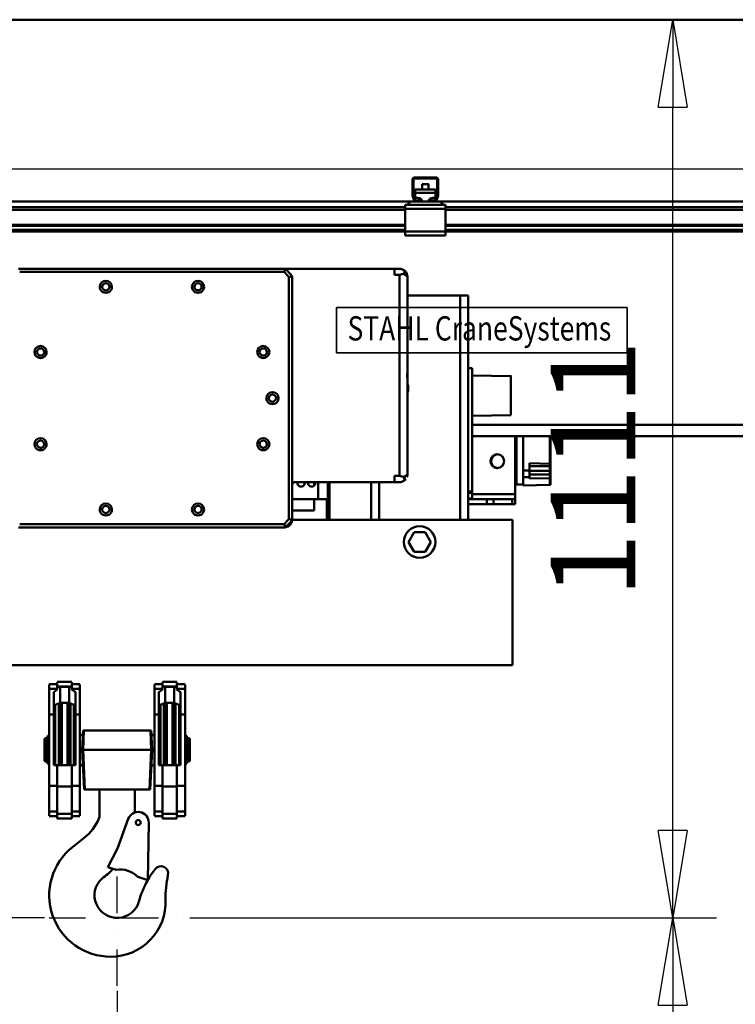
# Model space of a CAD drawing. Units: millimetres. Extents: x 0 to 17820, y -201 to 12600.
# Drawn here: x 6064 to 6949, y 9276 to 10494 of the extents above; entities that cross this region are included whole.
import ezdxf
from ezdxf.enums import TextEntityAlignment as Align

# ---------------------------------------------------------------- set-up
doc = ezdxf.new("R2010")
doc.units = ezdxf.units.MM
doc.header["$MEASUREMENT"] = 0
doc.linetypes.add('DASHDOT', pattern=[1.0001, 0.5, -0.25, 0.0001, -0.25])
for name, color, linetype, lineweight in [('(1) Shape lines', 7, 'Continuous', 35), ('(2) Other lines', 7, 'Continuous', 35), ('(4) Texts', 7, 'Continuous', 35), ('(6) Dimensions', 7, 'Continuous', 35)]:
    doc.layers.add(name, color=color, linetype=linetype, lineweight=lineweight)
doc.styles.add('Arial', font='ARIAL.TTF')
doc.dimstyles.new('Vertex Style', dxfattribs={"dimscale": 30, "dimtxt": 0.18, "dimasz": 3.6, "dimexe": 1.8, "dimexo": 0.0625, "dimgap": 1.7, "dimtad": 1, "dimdec": 1, "dimdsep": 46, "dimtxsty": 'Arial', "dimblk1": 'CLOSED', "dimblk2": 'CLOSED', "dimsah": 1, "dimcen": 0.09, "dimdle": 1.8, "dimclrd": 9, "dimclre": 9, "dimadec": 1, "dimazin": 2, "dimtfac": 0.65, "dimtdec": 4, "dimtmove": 0, "dimatfit": 3, "dimfxl": 0, "dimtolj": 1, "dimtzin": 0, "dimlwd": 25, "dimlwe": 25, "dimarcsym": 0})

# ---------------------------------------------------------------- blocks, each defined once
blk = doc.blocks.new('_Closed')
at = {"color": 0, "linetype": 'ByBlock', "lineweight": -2}
for p, q in [((-1, 0.166667), (0, 0)), ((-1, 0.166667), (-1, -0.166667)), ((0, 0), (-1, -0.166667)), ((0, 0), (-1, 0))]:
    blk.add_line(p, q, dxfattribs=at)
blk = doc.blocks.new('*D51')
at = {"layer": '(6) Dimensions', "color": 9, "lineweight": 25}
for p, q in [((6275, 9382.9), (6926, 9382.9)), ((6872, 9274.9), (6872, 6870)), ((6391, 6762), (6926, 6762))]:
    blk.add_line(p, q, dxfattribs=at)
at = {"layer": 'Defpoints', "color": 0}
for p in [(6185, 9382.9), (6301, 6762), (6872, 6762)]:
    blk.add_point(p, dxfattribs=at)
at = {"layer": '(6) Dimensions', "color": 9, "lineweight": 25, "xscale": 108.00000000108, "yscale": 108.00000000108, "zscale": 108.00000000108}
for p, rotation in [((6872, 9382.9), 90), ((6872, 6762), 270)]:
    blk.add_blockref('_Closed', p, dxfattribs=dict(at, rotation=rotation))
at = {"layer": '(6) Dimensions', "color": 0, "lineweight": 35, "insert": (6772.5, 8167.8), "char_height": 105, "attachment_point": 5, "rotation": 90, "style": 'Arial'}
blk.add_mtext('\\A1;6000', dxfattribs=at)
blk = doc.blocks.new('*D60')
at = {"layer": '(6) Dimensions', "color": 9, "lineweight": 25}
for p, q in [((8608, 10493.9), (6818, 10493.9)), ((6872, 9490.9), (6872, 10385.9)), ((6275, 9382.9), (6926, 9382.9))]:
    blk.add_line(p, q, dxfattribs=at)
at = {"layer": 'Defpoints', "color": 0}
for p in [(6872, 10493.9), (8698, 10493.9), (6185, 9382.9)]:
    blk.add_point(p, dxfattribs=at)
at = {"layer": '(6) Dimensions', "color": 9, "lineweight": 25, "xscale": 108.00000000108, "yscale": 108.00000000108, "zscale": 108.00000000108}
for p, rotation in [((6872, 10493.9), 90), ((6872, 9382.9), 270)]:
    blk.add_blockref('_Closed', p, dxfattribs=dict(at, rotation=rotation))
at = {"layer": '(6) Dimensions', "color": 0, "lineweight": 35, "insert": (6773.4, 9938.4), "char_height": 105, "attachment_point": 5, "rotation": 90, "style": 'Arial'}
blk.add_mtext('\\A1;1111', dxfattribs=at)
blk = doc.blocks.new('*D61')
at = {"layer": '(6) Dimensions', "color": 9, "lineweight": 25}
for p, q in [((5869, 9997.9), (5881, 9997.9)), ((5935, 9490.9), (5935, 9889.9)), ((6095, 9382.9), (5881, 9382.9)), ((5935, 9382.9), (5935, 8720.4))]:
    blk.add_line(p, q, dxfattribs=at)
at = {"layer": 'Defpoints', "color": 0}
for p in [(5935.9, 9997.9), (5959, 9997.9), (6185, 9382.9)]:
    blk.add_point(p, dxfattribs=at)
at = {"layer": '(6) Dimensions', "color": 9, "lineweight": 25, "xscale": 108.00000000108, "yscale": 108.00000000108, "zscale": 108.00000000108}
for p, rotation in [((5935, 9997.9), 90), ((5935, 9382.9), 270)]:
    blk.add_blockref('_Closed', p, dxfattribs=dict(at, rotation=rotation))
at = {"layer": '(6) Dimensions', "color": 0, "lineweight": 35, "insert": (5835.5, 8882.9), "char_height": 105, "attachment_point": 5, "rotation": 90, "style": 'Arial'}
blk.add_mtext('\\A1;615', dxfattribs=at)
blk = doc.blocks.new('*D62')
at = {"layer": '(6) Dimensions', "color": 9, "lineweight": 25}
for p, q in [((6185, 9292.9), (6185, 7708)), ((6301, 6852), (6301, 7816)), ((6077, 7762), (5969, 7762)), ((6301, 7762), (6185, 7762)), ((6301, 7762), (6857.9, 7762)), ((6409, 7762), (6517, 7762))]:
    blk.add_line(p, q, dxfattribs=at)
at = {"layer": 'Defpoints', "color": 0}
for p in [(6185, 9382.9), (6185, 7762), (6301, 6762)]:
    blk.add_point(p, dxfattribs=at)
at = {"layer": '(6) Dimensions', "color": 9, "lineweight": 25, "xscale": 108.00000000108, "yscale": 108.00000000108, "zscale": 108.00000000108}
blk.add_blockref('_Closed', (6185, 7762), dxfattribs=at)
at = {"layer": '(6) Dimensions', "color": 9, "lineweight": 25, "xscale": 108.00000000108, "yscale": 108.00000000108, "zscale": 108.00000000108, "rotation": 180}
blk.add_blockref('_Closed', (6301, 7762), dxfattribs=at)
at = {"layer": '(6) Dimensions', "color": 0, "lineweight": 35, "insert": (6701, 7861.5), "char_height": 105, "attachment_point": 5, "style": 'Arial'}
blk.add_mtext('\\A1;116', dxfattribs=at)
blk = doc.blocks.new('*D65')
at = {"layer": '(6) Dimensions', "color": 9, "lineweight": 25}
for p, q in [((3329, 10493.9), (3329, 11261.1)), ((3329, 10601.9), (3329, 10709.9)), ((3920, 10493.9), (3275, 10493.9)), ((3329, 10493.9), (3329, 10308.9)), ((7068.9, 10308.9), (3275, 10308.9)), ((3329, 10200.9), (3329, 10092.9))]:
    blk.add_line(p, q, dxfattribs=at)
at = {"layer": 'Defpoints', "color": 0}
for p in [(4010, 10493.9), (3328.1, 10308.9), (7158.9, 10308.9)]:
    blk.add_point(p, dxfattribs=at)
at = {"layer": '(6) Dimensions', "color": 9, "lineweight": 25, "xscale": 108.00000000108, "yscale": 108.00000000108, "zscale": 108.00000000108}
for p, rotation in [((3329, 10493.9), 270), ((3329, 10308.9), 90)]:
    blk.add_blockref('_Closed', p, dxfattribs=dict(at, rotation=rotation))
at = {"layer": '(6) Dimensions', "color": 0, "lineweight": 35, "insert": (3229.5, 11103.9), "char_height": 105, "attachment_point": 5, "rotation": 90, "style": 'Arial'}
blk.add_mtext('\\A1;185', dxfattribs=at)
blk = doc.blocks.new('*D66')
at = {"layer": '(6) Dimensions', "color": 9, "lineweight": 25}
for p, q in [((7068.9, 10308.9), (3275, 10308.9)), ((3329, 10079.9), (3329, 10200.9)), ((3920, 9971.9), (3275, 9971.9))]:
    blk.add_line(p, q, dxfattribs=at)
at = {"layer": 'Defpoints', "color": 0}
for p in [(3329, 10308.9), (7158.9, 10308.9), (4010, 9971.9)]:
    blk.add_point(p, dxfattribs=at)
at = {"layer": '(6) Dimensions', "color": 9, "lineweight": 25, "xscale": 108.00000000108, "yscale": 108.00000000108, "zscale": 108.00000000108}
for p, rotation in [((3329, 10308.9), 90), ((3329, 9971.9), 270)]:
    blk.add_blockref('_Closed', p, dxfattribs=dict(at, rotation=rotation))
at = {"layer": '(6) Dimensions', "color": 0, "lineweight": 35, "insert": (3229.5, 10140.4), "char_height": 105, "attachment_point": 5, "rotation": 90, "style": 'Arial'}
blk.add_mtext('\\A1;337', dxfattribs=at)
blk = doc.blocks.new('*D70')
at = {"layer": '(6) Dimensions', "color": 9, "lineweight": 25}
for p, q in [((5847, 9413), (5911, 9413)), ((5857, 9305), (5857, 6470)), ((8420, 6362), (5803, 6362))]:
    blk.add_line(p, q, dxfattribs=at)
at = {"layer": 'Defpoints', "color": 0}
for p in [(5757, 9413), (5857, 6362), (8510, 6362)]:
    blk.add_point(p, dxfattribs=at)
at = {"layer": '(6) Dimensions', "color": 9, "lineweight": 25, "xscale": 108.00000000108, "yscale": 108.00000000108, "zscale": 108.00000000108}
for p, rotation in [((5857, 9413), 90), ((5857, 6362), 270)]:
    blk.add_blockref('_Closed', p, dxfattribs=dict(at, rotation=rotation))
at = {"layer": '(6) Dimensions', "color": 0, "lineweight": 35, "insert": (5757.5, 8162.2), "char_height": 105, "attachment_point": 5, "rotation": 90, "style": 'Arial'}
blk.add_mtext('\\A1;6030', dxfattribs=at)
blk = doc.blocks.new('*D72')
at = {"layer": '(6) Dimensions', "color": 9, "lineweight": 25}
for p, q in [((4010, 10583.9), (4010, 11547.9)), ((8510, 10583.9), (8510, 11547.9)), ((4118, 11493.9), (8402, 11493.9))]:
    blk.add_line(p, q, dxfattribs=at)
at = {"layer": 'Defpoints', "color": 0}
for p in [(8510, 11493.9), (4010, 10493.9), (8510, 10493.9)]:
    blk.add_point(p, dxfattribs=at)
at = {"layer": '(6) Dimensions', "color": 9, "lineweight": 25, "xscale": 108.00000000108, "yscale": 108.00000000108, "zscale": 108.00000000108, "rotation": 180}
blk.add_blockref('_Closed', (4010, 11493.9), dxfattribs=at)
at = {"layer": '(6) Dimensions', "color": 9, "lineweight": 25, "xscale": 108.00000000108, "yscale": 108.00000000108, "zscale": 108.00000000108}
blk.add_blockref('_Closed', (8510, 11493.9), dxfattribs=at)
at = {"layer": '(6) Dimensions', "color": 0, "lineweight": 35, "insert": (6260, 11594.1225), "char_height": 105, "attachment_point": 5, "style": 'Arial'}
blk.add_mtext('\\A1;SPAN 4500', dxfattribs=at)
blk = doc.blocks.new('MACRO_10_1a2939ed-fc68-4159-b182-5f16b8afa806')
at = {"layer": '(1) Shape lines', "color": 7, "linetype": 'Continuous', "lineweight": 50, "ltscale": 90}
for p, q in [((-0.1, 4132), (-4876.1, 4132)), ((-2148, 3915.3), (-2148, 3934)), ((-2146.5, 3935), (-2146.5, 3915.2)), ((-2118, 3935.5), (-2146, 3935.5)), ((-2145, 3937), (-2119, 3937)), ((-2117.5, 3915.2), (-2117.5, 3935)), ((-2116, 3934), (-2116, 3915.3)), ((-2144.5, 3922), (-2119.5, 3922)), ((-2144.5, 3922), (-2144.5, 3917.9)), ((-2136, 3922), (-2136, 3928.5)), ((-2136, 3922), (-2136, 3928.5)), ((-2128, 3928.5), (-2128, 3922)), ((-2128, 3928.5), (-2128, 3922)), ((-2119.5, 3917.9), (-2119.5, 3922)), ((-2145.9, 3909), (-2147.8, 3914.2)), ((-2146.5, 3915.1), (-2144.2, 3908.8)), ((-2144.5, 3917.9), (-2144.5, 3911.5)), ((-2144.5, 3917.9), (-2119.5, 3917.9)), ((-2144.5, 3911.5), (-2141, 3911.5)), ((-2144.5, 3909.6), (-2144.5, 3911.5)), ((-2123, 3911.5), (-2119.5, 3911.5)), ((-2119.8, 3908.8), (-2117.5, 3915.1)), ((-2119.5, 3911.5), (-2119.5, 3917.9)), ((-2119.5, 3909.6), (-2119.5, 3911.5)), ((-2116.2, 3914.2), (-2118.1, 3909)), ((-2152, 3907), (-4112, 3907)), ((-2157, 3900), (-4107, 3900)), ((-2157, 3903), (-2157, 3898)), ((-2154.5, 3903), (-2157, 3903)), ((-2157, 3898), (-2157, 3870)), ((-2107, 3898), (-2157, 3898)), ((-2154.5, 3903), (-2152, 3905.5)), ((-2152, 3903), (-2154.5, 3903)), ((-2152, 3903), (-2152, 3907)), ((-2143.1, 3907), (-2152, 3907)), ((-2112, 3903), (-2152, 3903)), ((-2143.7, 3908.5), (-2138, 3908.5)), ((-2138, 3907), (-2143.1, 3907)), ((-2137.2, 3908.5), (-2138, 3908.5)), ((-2138, 3908.5), (-2138, 3907)), ((-2126, 3907), (-2138, 3907)), ((-2126, 3908.5), (-2126.8, 3908.5)), ((-2126, 3907), (-2126, 3908.5)), ((-2126, 3908.5), (-2120.3, 3908.5)), ((-2120.9, 3907), (-2126, 3907)), ((-2112, 3907), (-2120.9, 3907)), ((-1550.9, 3907), (-2112, 3907)), ((-2112, 3903), (-2112, 3907)), ((-2112, 3905.5), (-2109.5, 3903)), ((-2109.5, 3903), (-2112, 3903)), ((-2107, 3903), (-2109.5, 3903)), ((-2107, 3903), (-2107, 3898)), ((-769.2, 3900), (-2107, 3900)), ((-2107, 3870), (-2107, 3898)), ((-2157, 3897), (-4107, 3897)), ((-769.2, 3897), (-2107, 3897)), ((-2157, 3878.3), (-4107, 3878.3)), ((-2157, 3877.2), (-4107, 3877.2)), ((-769.2, 3878.3), (-2107, 3878.3)), ((-769.2, 3877.2), (-2107, 3877.2)), ((-2157, 3872), (-4107, 3872)), ((-2157, 3870), (-4107, 3870)), ((-2107, 3870), (-2157, 3870)), ((-2157, 3870), (-2157, 3865)), ((-2107, 3865), (-2157, 3865)), ((-769.2, 3872), (-2107, 3872)), ((-2107, 3870), (-2107, 3865)), ((-769.2, 3870), (-2107, 3870)), ((-2635.3, 3824), (-2304.9, 3824)), ((-2633.6, 3820), (-2306.6, 3820)), ((-2170.1, 3824), (-2304.9, 3824)), ((-2300.6, 3813.5), (-2300.6, 3514.5)), ((-2296.6, 3815), (-2296.6, 3513)), ((-2170.1, 3824), (-2164.1, 3824)), ((-2170.1, 3816.3), (-2170.1, 3824)), ((-2170.1, 3816.3), (-2164.1, 3816.3)), ((-2164.1, 3816.3), (-2164.1, 3567.7)), ((-2154.1, 3814), (-2154.1, 3697.6)), ((-2089.1, 3791), (-2154.1, 3791)), ((-2089.1, 3791), (-2079.1, 3791)), ((-2089.1, 3791), (-2089.1, 3513.5)), ((-2079.1, 3791), (-2079.1, 3701)), ((-2154.4, 3692), (-2154.4, 3692)), ((-2154.4, 3692), (-2154.1, 3692)), ((-2154.1, 3692), (-2154.1, 3697.7)), ((-2154.1, 3697.7), (-2154.1, 3697.2)), ((-2154.1, 3697.6), (-2154.1, 3697.6)), ((-2154.1, 3697.6), (-2154.1, 3697.6)), ((-2154.1, 3692), (-2154.1, 3686.8)), ((-2079.1, 3701), (-2074.1, 3701)), ((-2079.1, 3548.5), (-2079.1, 3701)), ((-2074.1, 3548.5), (-2074.1, 3701)), ((-2074.1, 3692), (-2026.1, 3691.2)), ((-2154.1, 3686.4), (-2154.1, 3570)), ((-2154.1, 3684.5), (-2154.1, 3684.5)), ((-2026.1, 3642.8), (-2074.1, 3642)), ((-418.1, 3631), (-2074.1, 3631)), ((-2074.1, 3617), (-418.1, 3617)), ((-2021.1, 3545), (-2021.1, 3617)), ((-2019.1, 3617), (-2019.1, 3557)), ((-2011.1, 3557), (-2011.1, 3617)), ((-1978.1, 3617), (-1978.1, 3582.5)), ((-1977.1, 3582.8), (-1977.1, 3617)), ((-2003.1, 3574.5), (-2003.1, 3583.6)), ((-1978.1, 3582.5), (-1978.1, 3580)), ((-1977.1, 3581), (-1977.1, 3582.8)), ((-1977.1, 3574), (-1977.1, 3581)), ((-1977.1, 3581), (-1977.1, 3581)), ((-2011.1, 3574.5), (-2003.1, 3574.5)), ((-2003.1, 3580), (-1978.1, 3580)), ((-2003.1, 3566.1), (-2003.1, 3574.5)), ((-2003.1, 3574), (-1978.1, 3574)), ((-2003.1, 3569.5), (-1978.1, 3569.5)), ((-1978.1, 3580), (-1978.1, 3580)), ((-1978.1, 3580), (-1978.1, 3574)), ((-1978.1, 3574), (-1977.1, 3574)), ((-1978.1, 3574), (-1978.1, 3569.5)), ((-1978.1, 3569.5), (-1978.1, 3565.1)), ((-1977.1, 3569.5), (-1977.1, 3574)), ((-1977.1, 3566), (-1977.1, 3569.5)), ((-2170.1, 3560), (-2293.6, 3560)), ((-2269.6, 3560), (-2269.6, 3555.7)), ((-2264.6, 3539), (-2264.6, 3560)), ((-2252.6, 3560), (-2252.6, 3539)), ((-2250.6, 3560.1), (-2250.6, 3513.6)), ((-2199.1, 3560), (-2199.1, 3513.5)), ((-2189.1, 3560), (-2189.1, 3513.5)), ((-2170.1, 3567.7), (-2164.1, 3567.7)), ((-2170.1, 3560), (-2170.1, 3567.7)), ((-2170.1, 3560), (-2164.1, 3560)), ((-2021.1, 3557), (-2019.1, 3557)), ((-2019.1, 3557), (-2011.1, 3557)), ((-2011.1, 3566), (-2003.1, 3566.1)), ((-1978.1, 3556.6), (-2011.1, 3556)), ((-2011.1, 3556.5), (-2011.1, 3556.2)), ((-2003.1, 3564.4), (-2003.1, 3566.1)), ((-1978.1, 3565.1), (-1978.1, 3556.6)), ((-1977.1, 3557.6), (-1977.1, 3566)), ((-2079.1, 3548.5), (-2079.1, 3547)), ((-2079.1, 3548.5), (-2074.1, 3548.5)), ((-2079.1, 3547), (-2074.1, 3547)), ((-2079.1, 3547), (-2079.1, 3542.1)), ((-2074.1, 3547), (-2074.1, 3548.5)), ((-2074.1, 3540), (-2074.1, 3547)), ((-2074.1, 3545), (-2021.1, 3545)), ((-2021.1, 3539), (-2021.1, 3545)), ((-2264.6, 3539), (-2296.6, 3539)), ((-2269.6, 3539), (-2269.6, 3525)), ((-2252.6, 3539), (-2264.6, 3539)), ((-2258.6, 3539), (-2263.7, 3539)), ((-2258.6, 3539), (-2258.6, 3539)), ((-2253.8, 3539), (-2253.8, 3513.5)), ((-2252.8, 3539), (-2252.8, 3513.5)), ((-2079.1, 3542.1), (-2079.1, 3513.5)), ((-2079.1, 3540), (-2074.1, 3540)), ((-2079.1, 3539), (-2074.1, 3539)), ((-2079.1, 3533), (-2056.1, 3533)), ((-2074.1, 3539), (-2074.1, 3540)), ((-2074.1, 3539), (-2056.1, 3539)), ((-2056.1, 3539), (-2047.6, 3539)), ((-2056.1, 3533), (-2056.1, 3539)), ((-2047.6, 3533), (-2056.1, 3533)), ((-2047.6, 3539), (-2024.6, 3539)), ((-2047.6, 3539), (-2047.6, 3533)), ((-2024.6, 3533), (-2047.6, 3533)), ((-2024.6, 3539), (-2021.1, 3539)), ((-2024.6, 3539), (-2024.6, 3533)), ((-2021.1, 3533), (-2024.6, 3533)), ((-2021.1, 3533), (-2021.1, 3539)), ((-2269.6, 3525), (-2296.6, 3525)), ((-2306.6, 3508), (-2633.6, 3508)), ((-2296.6, 3513.5), (-2024.1, 3513.5)), ((-2024.1, 3513.5), (-2024.1, 3333.5)), ((-2304.9, 3504), (-2635.3, 3504)), ((-2153, 3486), (-2146, 3498)), ((-2146, 3498), (-2132.2, 3498)), ((-2132.2, 3498), (-2125.2, 3486)), ((-2146, 3474), (-2153, 3486)), ((-2125.2, 3486), (-2132.2, 3474)), ((-2132.2, 3474), (-2146, 3474)), ((-2024.1, 3333.5), (-2754.4, 3333.5)), ((-2587.1, 3313), (-2569.1, 3313)), ((-2587.1, 3312.8), (-2587.1, 3307.3)), ((-2569.1, 3307.3), (-2569.1, 3312.8)), ((-2457.1, 3313), (-2439.1, 3313)), ((-2457.1, 3307.3), (-2457.1, 3312.8)), ((-2439.1, 3312.8), (-2439.1, 3307.3)), ((-2597.1, 3310), (-2587.1, 3310)), ((-2597.1, 3309.8), (-2597.1, 3304.4)), ((-2587.1, 3304.4), (-2597.1, 3304.4)), ((-2597.1, 3304.4), (-2597.1, 3272.7)), ((-2569.1, 3307.3), (-2587.1, 3307.3)), ((-2587.1, 3307.3), (-2587.1, 3306.5)), ((-2587.1, 3303.4), (-2587.1, 3306.5)), ((-2583.6, 3306.8), (-2572.6, 3306.8)), ((-2583.6, 3286.9), (-2583.6, 3306.8)), ((-2572.6, 3286.9), (-2572.6, 3306.8)), ((-2569.1, 3310), (-2559.1, 3310)), ((-2569.1, 3306.5), (-2569.1, 3307.3)), ((-2569.1, 3306.5), (-2569.1, 3303.4)), ((-2559.1, 3304.4), (-2569.1, 3304.4)), ((-2559.1, 3304.4), (-2559.1, 3309.8)), ((-2559.1, 3272.7), (-2559.1, 3304.4)), ((-2467.1, 3310), (-2457.1, 3310)), ((-2467.1, 3304.4), (-2467.1, 3309.8)), ((-2467.1, 3304.4), (-2457.1, 3304.4)), ((-2467.1, 3272.7), (-2467.1, 3304.4)), ((-2457.1, 3306.5), (-2457.1, 3307.3)), ((-2457.1, 3307.3), (-2439.1, 3307.3)), ((-2457.1, 3303.4), (-2457.1, 3306.5)), ((-2453.6, 3306.8), (-2442.6, 3306.8)), ((-2453.6, 3286.9), (-2453.6, 3306.8)), ((-2442.6, 3286.9), (-2442.6, 3306.8)), ((-2439.1, 3310), (-2429.1, 3310)), ((-2439.1, 3307.3), (-2439.1, 3306.5)), ((-2439.1, 3306.5), (-2439.1, 3303.4)), ((-2439.1, 3304.4), (-2429.1, 3304.4)), ((-2429.1, 3309.8), (-2429.1, 3304.4)), ((-2429.1, 3304.4), (-2429.1, 3272.7)), ((-2591.6, 3272.7), (-2591.6, 3300.1)), ((-2564.6, 3300.1), (-2564.6, 3272.7)), ((-2461.6, 3272.7), (-2461.6, 3300.1)), ((-2434.6, 3300.1), (-2434.6, 3272.7)), ((-2589.6, 3210), (-2589.6, 3284.6)), ((-2585.3, 3209.9), (-2585.3, 3287)), ((-2584.3, 3209.9), (-2584.3, 3287.1)), ((-2572.6, 3286.9), (-2583.6, 3286.9)), ((-2581.5, 3210), (-2581.5, 3287.1)), ((-2574.7, 3210), (-2574.7, 3287.1)), ((-2571.9, 3209.9), (-2571.9, 3287.1)), ((-2570.9, 3210), (-2570.9, 3286.8)), ((-2566.6, 3210), (-2566.6, 3284.6)), ((-2459.6, 3210), (-2459.6, 3284.6)), ((-2455.3, 3209.9), (-2455.3, 3287)), ((-2454.3, 3209.9), (-2454.3, 3287.1)), ((-2442.6, 3286.9), (-2453.6, 3286.9)), ((-2451.5, 3210), (-2451.5, 3287.1)), ((-2444.7, 3210), (-2444.7, 3287.1)), ((-2441.9, 3209.9), (-2441.9, 3287.1)), ((-2440.9, 3210), (-2440.9, 3286.8)), ((-2436.6, 3210), (-2436.6, 3284.6)), ((-2436.5, 3284.5), (-2435.8, 3283.4)), ((-2435, 3282.1), (-2434.6, 3279.4)), ((-2597.1, 3272.7), (-2597.1, 3184.3)), ((-2591.6, 3272.7), (-2597.1, 3272.7)), ((-2591.6, 3210), (-2591.6, 3272.7)), ((-2564.6, 3272.7), (-2564.6, 3210)), ((-2559.1, 3272.7), (-2564.6, 3272.7)), ((-2559.1, 3184.3), (-2559.1, 3272.7)), ((-2467.1, 3184.3), (-2467.1, 3272.7)), ((-2467.1, 3272.7), (-2461.6, 3272.7)), ((-2461.6, 3210), (-2461.6, 3272.7)), ((-2434.6, 3272.7), (-2434.6, 3210)), ((-2434.6, 3272.7), (-2429.1, 3272.7)), ((-2429.1, 3272.7), (-2429.1, 3184.3)), ((-2556.5, 3229), (-2555.2, 3253)), ((-2554.2, 3253), (-2555.2, 3253)), ((-2555.1, 3229), (-2554.2, 3253)), ((-2472, 3253), (-2554.2, 3253)), ((-2471, 3253), (-2472, 3253)), ((-2471.1, 3229), (-2472, 3253)), ((-2469.7, 3229), (-2471, 3253)), ((-2603.1, 3242.5), (-2602.1, 3243.5)), ((-2603.1, 3215.5), (-2603.1, 3242.5)), ((-2602.1, 3214.5), (-2602.1, 3243.5)), ((-2602.1, 3243.5), (-2599.2, 3243.5)), ((-2599.2, 3214.5), (-2599.2, 3243.5)), ((-2599.2, 3242.8), (-2599.1, 3242.8)), ((-2599.1, 3212), (-2599.1, 3246.3)), ((-2599.1, 3246.3), (-2597.6, 3246.3)), ((-2597.6, 3212), (-2597.6, 3246.3)), ((-2597.6, 3243.5), (-2597.1, 3243.5)), ((-2429.1, 3243.5), (-2428.6, 3243.5)), ((-2428.6, 3212), (-2428.6, 3246.3)), ((-2428.6, 3246.3), (-2427.1, 3246.3)), ((-2427.1, 3212), (-2427.1, 3246.3)), ((-2427.1, 3242.8), (-2427, 3242.8)), ((-2427, 3214.5), (-2427, 3243.5)), ((-2427, 3243.5), (-2424.1, 3243.5)), ((-2424.1, 3214.5), (-2424.1, 3243.5)), ((-2424.1, 3243.5), (-2423.1, 3242.5)), ((-2423.1, 3215.5), (-2423.1, 3242.5)), ((-2556.5, 3229), (-2555.1, 3229)), ((-2556.5, 3229), (-2553.9, 3180)), ((-2555.1, 3229), (-2471.1, 3229)), ((-2555.1, 3229), (-2553.2, 3180)), ((-2471.1, 3229), (-2473, 3180)), ((-2469.7, 3229), (-2472.3, 3180)), ((-2471.1, 3229), (-2469.7, 3229)), ((-2602.1, 3214.5), (-2603.1, 3215.5)), ((-2423.1, 3215.5), (-2424.1, 3214.5)), ((-2599.2, 3214.5), (-2602.1, 3214.5)), ((-2599.1, 3215.2), (-2599.2, 3215.2)), ((-2597.6, 3211.7), (-2599.1, 3211.7)), ((-2597.1, 3214.5), (-2597.6, 3214.5)), ((-2587.1, 3210), (-2591.6, 3210)), ((-2587.1, 3210), (-2587.1, 3183.5)), ((-2569.1, 3210), (-2587.1, 3210)), ((-2569.1, 3183.5), (-2569.1, 3210)), ((-2564.6, 3210), (-2569.1, 3210)), ((-2559.1, 3210.5), (-2559, 3210.5)), ((-2467.2, 3210.5), (-2467.1, 3210.5)), ((-2457.1, 3210), (-2461.6, 3210)), ((-2457.1, 3183.5), (-2457.1, 3210)), ((-2439.1, 3210), (-2457.1, 3210)), ((-2439.1, 3210), (-2439.1, 3183.5)), ((-2434.6, 3210), (-2439.1, 3210)), ((-2428.6, 3214.5), (-2429.1, 3214.5)), ((-2427.1, 3211.7), (-2428.6, 3211.7)), ((-2427, 3215.2), (-2427.1, 3215.2)), ((-2424.1, 3214.5), (-2427, 3214.5)), ((-2597.1, 3184.3), (-2597.1, 3152.6)), ((-2587.1, 3184.3), (-2597.1, 3184.3)), ((-2569.1, 3183.5), (-2587.1, 3183.5)), ((-2587.1, 3183.5), (-2587.1, 3149.7)), ((-2559.1, 3184.3), (-2569.1, 3184.3)), ((-2569.1, 3149.7), (-2569.1, 3183.5)), ((-2559.1, 3152.6), (-2559.1, 3184.3)), ((-2553.9, 3180), (-2553.2, 3180)), ((-2553.2, 3180), (-2473, 3180)), ((-2534.9, 3148), (-2534.9, 3180)), ((-2491.3, 3151.4), (-2491.3, 3180)), ((-2473, 3180), (-2472.3, 3180)), ((-2467.1, 3152.6), (-2467.1, 3184.3)), ((-2467.1, 3184.3), (-2457.1, 3184.3)), ((-2457.1, 3149.7), (-2457.1, 3183.5)), ((-2457.1, 3183.5), (-2439.1, 3183.5)), ((-2439.1, 3184.3), (-2429.1, 3184.3)), ((-2439.1, 3183.5), (-2439.1, 3149.7)), ((-2429.1, 3184.3), (-2429.1, 3152.6)), ((-2597.1, 3152.6), (-2597.1, 3147.2)), ((-2587.1, 3152.6), (-2597.1, 3152.6)), ((-2587.1, 3147), (-2597.1, 3147)), ((-2569.1, 3149.7), (-2587.1, 3149.7)), ((-2587.1, 3149.7), (-2587.1, 3144.2)), ((-2569.1, 3144), (-2587.1, 3144)), ((-2559.1, 3152.6), (-2569.1, 3152.6)), ((-2569.1, 3144.2), (-2569.1, 3149.7)), ((-2559.1, 3147), (-2569.1, 3147)), ((-2559.1, 3147.2), (-2559.1, 3152.6)), ((-2512.6, 3106.9), (-2499.5, 3143.4)), ((-2467.1, 3152.6), (-2457.1, 3152.6)), ((-2467.1, 3147.2), (-2467.1, 3152.6)), ((-2457.1, 3147), (-2467.1, 3147)), ((-2457.1, 3144.2), (-2457.1, 3149.7)), ((-2457.1, 3149.7), (-2439.1, 3149.7)), ((-2439.1, 3144), (-2457.1, 3144)), ((-2439.1, 3152.6), (-2429.1, 3152.6)), ((-2439.1, 3149.7), (-2439.1, 3144.2)), ((-2429.1, 3147), (-2439.1, 3147)), ((-2429.1, 3152.6), (-2429.1, 3147.2)), ((-2475.2, 3067.7), (-2474, 3138.7)), ((-2568.2, 3108.7), (-2553.9, 3119.9)), ((-2512.6, 3106.9), (-2524.8, 3084)), ((-2524.8, 3084), (-2514.3, 3080.5)), ((-2475.2, 3067.7), (-2487.6, 3071.7))]:
    blk.add_line(p, q, dxfattribs=at)
at = {"layer": '(1) Shape lines', "color": 7, "linetype": 'Continuous', "lineweight": 50, "ltscale": 30}
blk.add_line((-2156.1, 3564.2), (-2157, 3562.9), dxfattribs=at)
at = {"layer": '(1) Shape lines', "color": 7, "linetype": 'Continuous', "lineweight": 50, "ltscale": 90}
for points in [[(-2128, 3928.5), (-2128, 3928.5), (-2136, 3928.5)], [(-2304.9, 3824), (-2306.6, 3820)], [(-2296.6, 3815), (-2300.6, 3813.5)], [(-2159.6, 3817.5), (-2164.1, 3816.3)], [(-2160.3, 3823.3), (-2157.9, 3821.2)], [(-2160.3, 3823.2), (-2160.3, 3823.3)], [(-2157.8, 3819.5), (-2159.6, 3817.5)], [(-2159.6, 3817.5), (-2157, 3816.5)], [(-2157.9, 3821.2), (-2157.8, 3819.5)], [(-2157.9, 3821.2), (-2157, 3821.1)], [(-2157.8, 3819.5), (-2157, 3816.5)], [(-2157, 3821.1), (-2157, 3821.1)], [(-2157, 3816.5), (-2154.1, 3814)], [(-2154.1, 3814), (-2154.1, 3814)], [(-2154.1, 3697.6), (-2154.4, 3692)], [(-2154.4, 3692), (-2154.1, 3686.4)], [(-2154.1, 3686.4), (-2154.1, 3684.5), (-2154.1, 3692)], [(-2026.1, 3642.9), (-2026.1, 3691.2), (-2026.1, 3691.1)], [(-2154.1, 3686.4), (-2154.1, 3686.4)], [(-2154.1, 3579.4), (-2154.1, 3586.9), (-2154.1, 3579.4)], [(-2003.1, 3583.6), (-1978.1, 3582.5)], [(-1978.1, 3582.5), (-1977.1, 3582.8)], [(-1978.1, 3582.5), (-1978.1, 3582.5)], [(-2154.1, 3570), (-2157, 3567.5)], [(-2154.1, 3579.4), (-2154.1, 3571.9), (-2154.1, 3579.4)], [(-2164.1, 3567.7), (-2159.6, 3566.5)], [(-2157.9, 3562.8), (-2160.3, 3560.7)], [(-2157, 3567.5), (-2159.6, 3566.5)], [(-2159.6, 3566.5), (-2157.8, 3564.5)], [(-2157.8, 3564.5), (-2157.9, 3562.8)], [(-2157.9, 3562.8), (-2157, 3562.9)], [(-2157.8, 3564.5), (-2157, 3567.5)], [(-1978.1, 3565.1), (-2003.1, 3564.4)], [(-1977.1, 3566), (-1978.1, 3565.1)], [(-1978.1, 3565.1), (-1978.1, 3565.1)], [(-1977.1, 3566), (-1977.1, 3566)], [(-2304.9, 3504), (-2306.6, 3508)], [(-2300.6, 3514.5), (-2296.6, 3513)], [(-2591.6, 3300.1), (-2587.1, 3303.4)], [(-2587.1, 3306.5), (-2583.6, 3306.8)], [(-2572.6, 3306.8), (-2569.1, 3306.5)], [(-2569.1, 3303.4), (-2564.6, 3300.1)], [(-2461.6, 3300.1), (-2457.1, 3303.4)], [(-2457.1, 3306.5), (-2453.6, 3306.8)], [(-2442.6, 3306.8), (-2439.1, 3306.5)], [(-2439.1, 3303.4), (-2434.6, 3300.1)], [(-2583.6, 3286.9), (-2589.7, 3284.5), (-2591.6, 3279.4)], [(-2564.6, 3279.4), (-2566.5, 3284.5), (-2572.6, 3286.9)], [(-2453.6, 3286.9), (-2459.7, 3284.5), (-2461.6, 3279.4)], [(-2434.6, 3279.4), (-2436.5, 3284.5), (-2442.6, 3286.9)]]:
    blk.add_lwpolyline(points, dxfattribs=at)
at = {"layer": '(1) Shape lines', "color": 7, "linetype": 'Continuous', "lineweight": 50, "ltscale": 30}
blk.add_lwpolyline([(-2157, 3821.1), (-2156.2, 3819.8), (-2154.9, 3817.8)], dxfattribs=at)
at = {"layer": '(1) Shape lines', "color": 7, "linetype": 'Continuous', "lineweight": 50, "ltscale": 90}
for centre, radius in [((-2043.1, 3586), 8.5), ((-2139.1, 3486), 19.5), ((-2487.1, 3139), 3.1)]:
    blk.add_circle(centre, radius, dxfattribs=at)
for centre, radius, start, end in [((-2145, 3934), 3, 90, 180), ((-2146, 3935), 0.5, 90, 180), ((-2119, 3934), 3, 0, 90), ((-2118, 3935), 0.5, 0, 90), ((-2145, 3915.3), 3, 180, 200), ((-2146, 3915.2), 0.5, 180, 200), ((-2118, 3915.2), 0.5, 340, 0), ((-2119, 3915.3), 3, 340, 0), ((-2143.1, 3910), 3, 200, 270), ((-2143.7, 3909), 0.5, 200, 270), ((-2120.9, 3910), 3, 270, 340), ((-2120.3, 3909), 0.5, 270, 340), ((-2470.1, 3664), 226, 41.4096, 43.6511), ((-2470.1, 3664), 230, 41.0316, 44.0792), ((-2164.1, 3814), 10, 67.6769, 90), ((-2164.1, 3814), 10, 67.6769, 81.5039), ((-2164.1, 3814), 10, 45, 67.6769), ((-2164.1, 3814), 10, 45, 67.6769), ((-2164.1, 3814), 10, 0, 45), ((-2164.1, 3814), 10, 0, 45), ((-2527.1, 3801.7), 7.5, 0, 180), ((-2527.1, 3801.7), 7.5, 180, 0), ((-2527.1, 3801.7), 4.5, 0, 180), ((-2527.1, 3801.7), 4.5, 180, 0), ((-2413.1, 3801.7), 7.5, 0, 180), ((-2413.1, 3801.7), 7.5, 180, 0), ((-2413.1, 3801.7), 4.5, 0, 180), ((-2413.1, 3801.7), 4.5, 180, 0), ((-2607.8, 3721), 7.5, 0, 180), ((-2332.4, 3721), 7.5, 0, 180), ((-2607.8, 3721), 7.5, 180, 0), ((-2607.8, 3721), 4.5, 0, 180), ((-2607.8, 3721), 4.5, 180, 0), ((-2332.4, 3721), 7.5, 180, 0), ((-2332.4, 3721), 4.5, 0, 180), ((-2332.4, 3721), 4.5, 180, 0), ((-2169.1, 3676), 16, 340.746, 19.2541), ((-2169.1, 3676), 15.9, 341.6327, 18.3674), ((-2321.1, 3664), 7.5, 0, 180), ((-2321.1, 3664), 4.5, 0, 180), ((-2321.1, 3664), 7.5, 180, 0), ((-2321.1, 3664), 4.5, 180, 0), ((-2607.8, 3607), 7.5, 0, 180), ((-2607.8, 3607), 7.5, 180, 0), ((-2607.8, 3607), 4.5, 0, 180), ((-2607.8, 3607), 4.5, 180, 0), ((-2332.4, 3607), 7.5, 0, 180), ((-2332.4, 3607), 7.5, 180, 0), ((-2332.4, 3607), 4.5, 0, 180), ((-2332.4, 3607), 4.5, 180, 0), ((-2042.1, 3586), 8.5, 90.7796, 265.2674), ((-1978.1, 3581), 1, 270, 0), ((-2164.1, 3570), 10, 337.4873, 0), ((-2293.6, 3557), 3, 90, 180), ((-2285.6, 3559), 4.5, 166.9113, 180), ((-2285.6, 3559), 4.5, 180, 0), ((-2285.6, 3559), 4.5, 0, 13.0887), ((-2272.6, 3559), 4.5, 166.9113, 180), ((-2272.6, 3559), 4.5, 180, 0), ((-2272.6, 3559), 4.5, 0, 13.0887), ((-2164.1, 3570), 10, 270, 292.3231), ((-2164.1, 3570), 10, 270, 278.866), ((-2164.1, 3570), 10, 292.3231, 315), ((-2164.1, 3570), 10, 298.3766, 309.7345), ((-1978.1, 3557.6), 1, 271, 0), ((-2527.1, 3526.3), 7.5, 0, 180), ((-2413.1, 3526.3), 7.5, 0, 180), ((-2527.1, 3526.3), 7.5, 180, 0), ((-2527.1, 3526.3), 4.5, 0, 180), ((-2527.1, 3526.3), 4.5, 180, 0), ((-2413.1, 3526.3), 7.5, 180, 0), ((-2413.1, 3526.3), 4.5, 0, 180), ((-2413.1, 3526.3), 4.5, 180, 0), ((-2470.1, 3664), 226, 316.3489, 318.5904), ((-2470.1, 3664), 230, 315.9208, 318.9684), ((-2306.6, 3514), 10, 282.5468, 352.5646), ((-2559.4, 3250.5), 4, 273.8339, 357), ((-2466.8, 3250.5), 4, 183, 266.1661), ((-2559.3, 3206.5), 4, 2.791, 85.3966), ((-2466.9, 3206.5), 4, 94.6034, 177.209), ((-2591.1, 3167), 60, 308.2626, 337.6623), ((-2544.9, 3148), 10, 337.6623, 0), ((-2487.1, 3139), 13.1, 358.9694, 160.2567), ((-2521.1, 3049), 76, 128.2626, 270), ((-2587.2, 3148), 95.9, 305.0574, 316.2507), ((-2372.5, 3009.8), 118, 142.6024, 150.5744), ((-2459.1, 3076), 9, 347.1725, 142.6024), ((-2513.1, 3049), 28, 132.8719, 344.4252), ((-2509.2, 3050.9), 30, 43.8624, 99.7682), ((-2335.2, 3047.8), 118, 167.1725, 182.0964), ((-2372.5, 3009.8), 118, 150.6234, 164.4252), ((-2521.1, 3041), 68, 270, 2.0964)]:
    blk.add_arc(centre, radius, start, end, dxfattribs=at)
for centre, major_axis, ratio, start_param, end_param in [((-2141, 3907.2), (5, 0), 0.857477, 6.243063, 7.853982), ((-2123, 3907.2), (5, 0), 0.857477, 1.570796, 3.181715), ((-2141, 3907.2), (5, 0), 0.857477, 4.920863, 4.920875), ((-2141, 3911.3), (-5, 0), 0.857477, 2.220777, 2.639478), ((-2123, 3911.3), (-5, 0), 0.857477, 0.502115, 0.920815), ((-2123, 3907.2), (5, 0), 0.857477, 4.503903, 4.503915), ((-1978.1, 3569.5), (1, 0), 0.000045, 4.712389, 6.283185)]:
    blk.add_ellipse(centre, major_axis=major_axis, ratio=ratio, start_param=start_param, end_param=end_param, dxfattribs=at)
blk = doc.blocks.new('GROUP_4_e7651c1e-9009-4804-854d-9064447b8a6c')
at = {"layer": '(2) Other lines', "color": 254, "linetype": 'DASHDOT', "lineweight": 25, "ltscale": 90}
for p, q in [((6185, 9298.9), (6185, 9466.9)), ((6101, 9382.9), (6269, 9382.9))]:
    blk.add_line(p, q, dxfattribs=at)

msp = doc.modelspace()

# ---------------------------------------------------------------- linework, layer by layer
at = {"layer": '(4) Texts', "color": 9, "lineweight": 35}
for p, q in [((6456.38, 10081.77), (6456.38, 10138.02)), ((6456.38, 10138.02), (6815.63, 10138.02)), ((6815.63, 10138.02), (6815.63, 10081.77)), ((6456.38, 10081.77), (6815.63, 10081.77))]:
    msp.add_line(p, q, dxfattribs=at)

# ---------------------------------------------------------------- block references
at = {"color": 7, "linetype": 'ByBlock', "rotation": 360}
msp.add_blockref('MACRO_10_1a2939ed-fc68-4159-b182-5f16b8afa806', (8698.1, 6361.9), dxfattribs=at)
at = {"color": 7, "linetype": 'ByBlock'}
msp.add_blockref('GROUP_4_e7651c1e-9009-4804-854d-9064447b8a6c', (0, 0), dxfattribs=at)

# ---------------------------------------------------------------- texts
at = {"layer": '(4) Texts', "color": 9, "lineweight": 35, "style": 'Arial', "width": 0.8}
msp.add_text('STAHL CraneSystems', height=30, dxfattribs=at).set_placement((6469.88, 10087.77), align=Align.BOTTOM_LEFT)

# ---------------------------------------------------------------- dimensions: what is measured, and where the dimension line sits
at = {"layer": '(6) Dimensions', "color": 7, "lineweight": 35}
for base, p1, p2, override, picture, middle in [((8510, 11493.9), (4010, 10493.9), (8510, 10493.9), {"dimtxt": 3.5, "dimexo": 3, "dimgap": 1.53125, "dimdec": 0, "dimpost": 'SPAN <>', "dimtxsty": 'Arial', "dimcen": 0}, '*D72', (6260, 11493.9)), ((6185, 7762), (6301, 6762), (6185, 9382.9), {"dimtxt": 3.5, "dimexo": 3, "dimgap": 1.53125, "dimdec": 0, "dimtxsty": 'Arial', "dimcen": 0}, '*D62', (6701, 7762))]:
    dim = msp.add_linear_dim(base=base, p1=p1, p2=p2, dimstyle='Vertex Style', override=override, dxfattribs=at)
    dim.commit()
    dim.dimension.update_dxf_attribs({"geometry": picture, "text_midpoint": middle, "dimtype": 160})
for base, p1, p2, override, picture, middle in [((3329, 10308.9), (4010, 10493.9), (7158.9, 10308.9), {"dimtxt": 3.5, "dimexo": 3, "dimgap": 1.53125, "dimdec": 0, "dimtxsty": 'Arial', "dimcen": 0}, '*D65', (3329, 11103.9)), ((6872, 10493.9), (6185, 9382.9), (8698, 10493.9), {"dimtxt": 3.5, "dimexo": 3, "dimgap": 1.53125, "dimdec": 0, "dimtxsty": 'Arial', "dimcen": 0}, '*D60', (6872, 9938.4)), ((3329, 10308.9), (4010, 9971.9), (7158.9, 10308.9), {"dimtxt": 3.5, "dimexo": 3, "dimgap": 1.53125, "dimdec": 0, "dimtxsty": 'Arial', "dimcen": 0}, '*D66', (3329, 10140.4)), ((5935, 9997.9), (6185, 9382.9), (5959, 9997.9), {"dimtxt": 3.5, "dimexo": 3, "dimgap": 1.53125, "dimdec": 0, "dimtxsty": 'Arial', "dimcen": 0}, '*D61', (5935, 8882.9)), ((5857, 6362), (5757, 9412.96), (8510, 6362), {"dimtxt": 3.5, "dimexo": 3, "dimgap": 1.53125, "dimdec": 0, "dimlfac": 1.976425, "dimtxsty": 'Arial', "dimcen": 0}, '*D70', (5857, 8162.17)), ((6872, 6762), (6185, 9382.9), (6301, 6762), {"dimtxt": 3.5, "dimexo": 3, "dimgap": 1.53125, "dimdec": 0, "dimlfac": 2.28929, "dimtxsty": 'Arial', "dimcen": 0}, '*D51', (6872, 8167.77))]:
    dim = msp.add_linear_dim(base=base, p1=p1, p2=p2, angle=90, dimstyle='Vertex Style', override=override, dxfattribs=at)
    dim.commit()
    dim.dimension.update_dxf_attribs({"geometry": picture, "text_midpoint": middle, "dimtype": 160})

doc.saveas('drawing.dxf')
